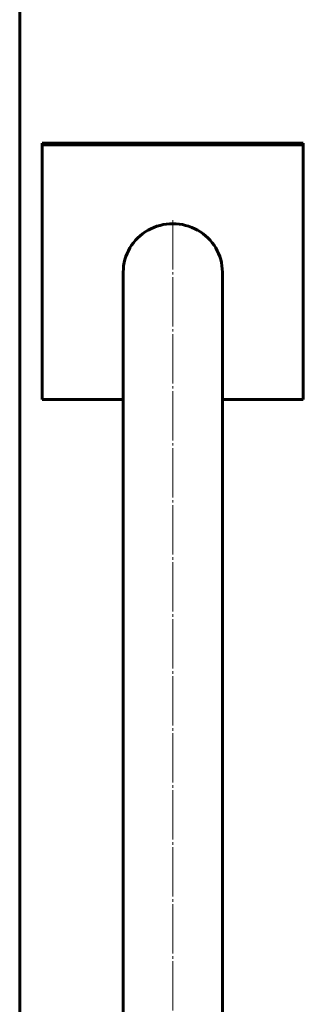
# Model space of a CAD drawing. Units: millimetres. Extents: x -900 to 899, y -3555 to 3555.
# Drawn here: x -875 to -712, y 410 to 976 of the extents above; entities that cross this region are included whole.
import ezdxf

# ---------------------------------------------------------------- set-up
doc = ezdxf.new("R2010")
doc.units = ezdxf.units.MM
doc.linetypes.add('K5LT_AXLED', pattern=[32.790909, 28.290909, -1.5, 1.5, -1.5])
doc.linetypes.add('K5LT_BASIC', pattern=[0])

# ---------------------------------------------------------------- blocks, each defined once
blk = doc.blocks.new('U0')
at = {"color": 150, "linetype": 'K5LT_BASIC', "lineweight": 60}
blk.add_line((-875, -3555), (-875, 3555), dxfattribs=at)

msp = doc.modelspace()

# ---------------------------------------------------------------- linework, layer by layer
at = {"color": 150, "linetype": 'K5LT_BASIC', "lineweight": 60}
for p, q in [((-712, 904.84), (-862, 904.84)), ((-862, 904.84), (-862, 903.97)), ((-862, 903.97), (-862, 757.53)), ((-712, 903.97), (-862, 903.97)), ((-712, 904.84), (-712, 903.97)), ((-712, 757.53), (-712, 903.97)), ((-815.5, 274.27), (-815.5, 830.75)), ((-758.5, 274.27), (-758.5, 830.75)), ((-862, 757.53), (-815.5, 757.53)), ((-758.5, 757.53), (-712, 757.53))]:
    msp.add_line(p, q, dxfattribs=at)
at = {"color": 30, "linetype": 'K5LT_AXLED', "lineweight": 18}
msp.add_line((-787, 860.58), (-787, -832.75), dxfattribs=at)
at = {"color": 150, "linetype": 'K5LT_BASIC', "lineweight": 60}
msp.add_ellipse((-787, 830.75), major_axis=(28.5, 0), ratio=0.976296, start_param=0, end_param=3.141593, dxfattribs=at)

# ---------------------------------------------------------------- block references
msp.add_blockref('U0', (0, 0))

doc.saveas('drawing.dxf')
